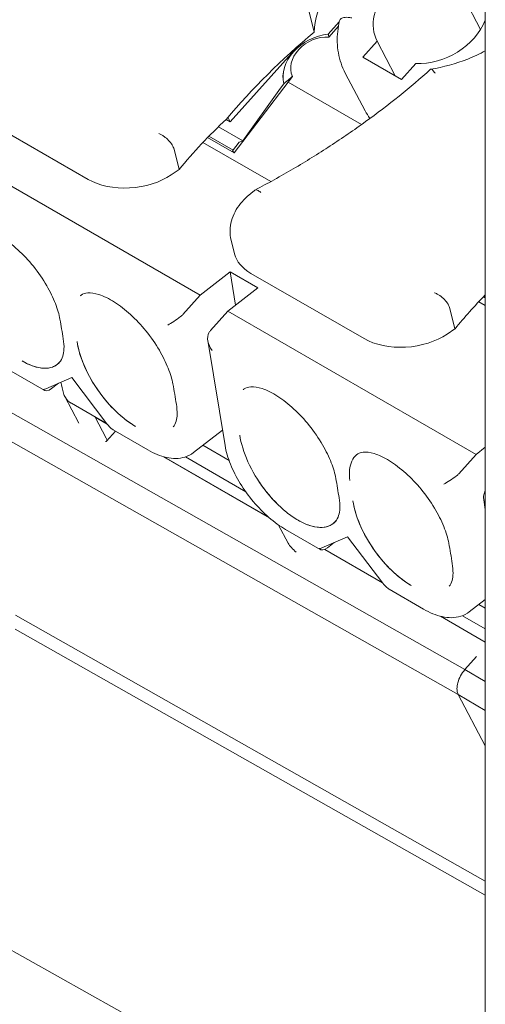
# Model space of a CAD drawing. Units: inches. Extents: x 819 to 2499, y 2 to 1190.
# Drawn here: x 2204 to 2211, y 624 to 637 of the extents above; entities that cross this region are included whole.
import ezdxf

# ---------------------------------------------------------------- set-up
doc = ezdxf.new("R2010")
doc.units = ezdxf.units.IN
doc.header["$MEASUREMENT"] = 0

# ---------------------------------------------------------------- blocks, each defined once
blk = doc.blocks.new('A$C0af5c003')
at = {"color": 0, "linetype": 'Continuous', "lineweight": 0, "extrusion": (1.44473e-16, 0.816497, 0.57735)}
for p, q in [((-5.27922, 4.22221), (-5.27922, 1.08877)), ((-5.28395, 3.50861), (-5.31864, 3.57448)), ((-5.4519, 3.50595), (-5.45939, 3.53591)), ((-5.43769, 3.5038), (-5.42652, 3.51627)), ((-5.43716, 3.5009), (-5.42743, 3.51175)), ((-5.53653, 3.41522), (-5.46862, 3.491)), ((-5.46867, 3.49145), (-5.46862, 3.491)), ((-5.40273, 3.48065), (-5.38842, 3.49662)), ((-5.38842, 3.49662), (-5.37009, 3.46181)), ((-5.40273, 3.48065), (-5.36375, 3.45815)), ((-5.36375, 3.45815), (-5.34945, 3.47412)), ((-5.29975, 2.86224), (-6.35395, 3.45945)), ((-5.29975, 2.86224), (-6.35395, 3.45945)), ((-5.47801, 3.45531), (-5.47383, 3.46115)), ((-5.42047, 3.46452), (-5.40047, 3.42654)), ((-5.53255, 3.38393), (-5.47801, 3.45531)), ((-5.48589, 3.44934), (-5.52402, 3.39617)), ((-5.48252, 3.45375), (-5.48589, 3.44934)), ((-5.40404, 3.4126), (-5.47801, 3.45531)), ((-5.67994, 3.35716), (-5.79408, 3.42306)), ((-5.53897, 3.41985), (-5.53653, 3.41522)), ((-5.54853, 3.41032), (-5.52402, 3.39617)), ((-5.54085, 3.41772), (-5.53653, 3.41522)), ((-5.55813, 3.4007), (-5.53379, 3.38665)), ((-5.56692, 3.24014), (-5.82722, 3.39042)), ((-5.49571, 3.35493), (-5.56413, 3.39444)), ((-5.55938, 3.39942), (-5.53255, 3.38393)), ((-5.53433, 3.38593), (-5.52762, 3.39472)), ((-5.52402, 3.39617), (-5.52762, 3.39472)), ((-5.58817, 3.36714), (-5.59327, 3.38753)), ((-5.53255, 3.38393), (-5.53433, 3.38593)), ((-5.58817, 3.36714), (-5.59608, 3.36176)), ((-5.51933, 3.33978), (-5.5121, 3.34607)), ((-5.53219, 3.28195), (-5.53567, 3.29588)), ((-5.53663, 3.26379), (-5.56692, 3.24014)), ((-5.53113, 3.23028), (-5.53663, 3.26379)), ((-5.50879, 3.24772), (-5.53663, 3.26379)), ((-5.40155, 3.19643), (-5.51569, 3.26233)), ((-6.02096, 3.24175), (-5.30649, 2.837)), ((-5.30649, 2.837), (-6.02096, 3.24175)), ((-5.53908, 3.22406), (-5.50879, 3.24772)), ((-5.58431, 3.22073), (-5.56692, 3.24014)), ((-5.27922, 3.22994), (-5.28575, 3.23371)), ((-5.27922, 3.23767), (-5.28099, 3.23869)), ((-5.27922, 3.23775), (-5.28094, 3.23874)), ((-5.53908, 3.22406), (-5.55647, 3.20466)), ((-5.28853, 3.07941), (-5.53908, 3.22406)), ((-5.30979, 3.20642), (-5.31489, 3.22681)), ((-5.30979, 3.20642), (-5.31769, 3.20103)), ((-5.54182, 3.08856), (-5.5592, 3.19442)), ((-5.68944, 3.18506), (-5.68945, 3.18504)), ((-5.76881, 3.17009), (-5.72426, 3.14437)), ((-5.68454, 3.17062), (-5.68459, 3.17057)), ((-5.69656, 3.1572), (-5.72249, 3.14584)), ((-5.70999, 3.15132), (-5.71693, 3.14592)), ((-5.66109, 3.11039), (-5.69656, 3.1572)), ((-5.68937, 3.11108), (-5.70347, 3.13787)), ((-5.49046, 3.13605), (-5.49046, 3.13605)), ((-5.69683, 3.13116), (-5.66127, 3.11063)), ((-5.67294, 3.11707), (-5.66177, 3.09585)), ((-5.67294, 3.11707), (-5.66086, 3.1101)), ((-5.64501, 3.11679), (-5.64497, 3.11684)), ((-5.63902, 3.1122), (-5.63897, 3.11224)), ((-5.66132, 3.09279), (-5.65232, 3.10283)), ((-5.65467, 3.10419), (-5.61987, 3.0841)), ((-5.54438, 3.10414), (-5.57371, 3.08134)), ((-5.56423, 3.08872), (-5.53782, 3.07347)), ((-5.27922, 3.08668), (-5.28853, 3.07941)), ((-5.6038, 3.07715), (-5.49719, 3.0156)), ((-5.60285, 3.0769), (-5.4982, 3.01648)), ((-5.58184, 3.07702), (-5.52096, 3.04187)), ((-5.30592, 3.06001), (-5.28853, 3.07941)), ((-5.27922, 3.02403), (-5.28081, 3.03369)), ((-5.41105, 3.02433), (-5.41106, 3.02432)), ((-5.47803, 2.98977), (-5.48777, 3.00826)), ((-5.48067, 3.00373), (-5.44587, 2.98364)), ((-5.40615, 3.00989), (-5.4062, 3.00984)), ((-5.41818, 2.99648), (-5.4441, 2.98511)), ((-5.3827, 2.94966), (-5.41818, 2.99648)), ((-5.44125, 2.9836), (-5.38288, 2.9499)), ((-5.4316, 2.99059), (-5.43854, 2.98519)), ((-5.36663, 2.95606), (-5.36658, 2.95611)), ((-5.37628, 2.94346), (-5.34148, 2.92337)), ((-5.36063, 2.95147), (-5.36059, 2.95151)), ((-5.27922, 2.93313), (-5.29533, 2.92061)), ((-5.28584, 2.92799), (-5.27922, 2.92417)), ((-5.75339, 2.91713), (-5.27922, 2.64857)), ((-5.75339, 2.91713), (-5.27922, 2.64857)), ((-5.32446, 2.91617), (-5.27922, 2.89005)), ((-5.27922, 2.9034), (-5.30228, 2.91671)), ((-5.27922, 2.63461), (-5.75349, 2.90323)), ((-5.27922, 2.63461), (-5.75349, 2.90323)), ((-5.29975, 2.86224), (-5.28798, 2.87538)), ((-5.28798, 2.87538), (-5.29975, 2.86224)), ((-5.28798, 2.87538), (-5.29975, 2.86224)), ((-5.28798, 2.87538), (-5.29975, 2.86224)), ((-5.27922, 2.85016), (-5.29975, 2.86224)), ((-5.29975, 2.86224), (-5.27922, 2.85016)), ((-5.27922, 2.78523), (-5.30649, 2.837)), ((-5.30649, 2.837), (-5.27922, 2.82095)), ((-5.30649, 2.837), (-5.27922, 2.82095)), ((-5.27922, 2.78523), (-5.30649, 2.837)), ((-5.27922, 2.78523), (-5.30649, 2.837)), ((-5.30649, 2.837), (-5.27922, 2.78523)), ((-5.81079, 2.60868), (-5.27922, 2.3113)), ((-5.27922, 2.3113), (-5.81079, 2.60868))]:
    blk.add_line(p, q, dxfattribs=at)
at = {"color": 0, "linetype": 'Continuous', "lineweight": 0}
for centre, major_axis, ratio, start_param, end_param in [((-5.3317, 3.51993), (-0.1184, -0.02961), 0.701066, -1.953067, -0.1833), ((-5.33404, 3.5243), (-0.05399, -0.02843), 0.767256, -2.222506, -0.018058), ((-4.93981, 3.19613), (-0.71613, -0.1791), 0.701066, -0.962894, -0.77203), ((-5.44206, 3.46836), (-0.03832, -0.02018), 0.767256, -2.061065, -0.178231), ((-5.30816, 3.47515), (-0.09231, -0.04861), 0.767256, 0, 0.114858), ((-4.93636, 3.18232), (-0.73998, -0.07011), 0.626088, -0.677303, -0.555642), ((-4.65797, 3.0216), (-0.73998, -0.07011), 0.626088, -0.636294, -0.555642), ((-5.59326, 3.2259), (0.0112, 0.0059), 0.767041, -1.376288, -1.120303), ((-5.54664, 3.19085), (-0.00948, 0.01372), 0.624435, 0.299749, 1.605648), ((-5.54752, 3.19949), (-0.0112, -0.00589), 0.767445, -1.120164, -0.864179), ((-5.71836, 3.1546), (-0.00591, -0.01023), 0.57735, -0.178261, 0.956833), ((-5.31487, 3.06517), (0.0112, 0.0059), 0.767041, -1.376288, -1.120303), ((-5.26914, 3.03876), (-0.0112, -0.00589), 0.767445, -0.965763, -0.864179), ((-5.26826, 3.03012), (-0.00948, 0.01372), 0.624435, 0.299749, 1.273275), ((-5.43997, 2.99387), (-0.00591, -0.01023), 0.57735, -0.178261, 0.956833)]:
    blk.add_ellipse(centre, major_axis=major_axis, ratio=ratio, start_param=start_param, end_param=end_param, dxfattribs=at)
at = {"color": 0, "linetype": 'Continuous', "lineweight": 0, "extrusion": (-5.30388e-17, 1.60283e-16, -1)}
blk.add_ellipse((-5.33404, 3.5243), major_axis=(-0.05399, -0.02843), ratio=0.767256, start_param=-2.413234, end_param=-0.919087, dxfattribs=at)
at = {"color": 0, "linetype": 'Continuous', "lineweight": 0, "extrusion": (-1.24099e-16, -2.61469e-18, -1)}
blk.add_ellipse((-5.44203, 3.46832), major_axis=(-0.03832, -0.02018), ratio=0.767256, start_param=0.180604, end_param=2.058893, dxfattribs=at)
at = {"color": 0, "linetype": 'Continuous', "lineweight": 0, "extrusion": (-5.17314e-17, 9.82335e-17, -1)}
blk.add_ellipse((-5.44556, 3.47502), major_axis=(-0.02787, -0.01468), ratio=0.767256, start_param=0.036994, end_param=2.238262, dxfattribs=at)
at = {"color": 0, "linetype": 'Continuous', "lineweight": 0, "extrusion": (-3.81038e-17, 1.07909e-16, -1)}
blk.add_ellipse((-5.63784, 3.38587), major_axis=(-0.0592, -0.00561), ratio=0.626088, start_param=-2.292784, end_param=-0.721987, dxfattribs=at)
at = {"color": 0, "linetype": 'Continuous', "lineweight": 0, "extrusion": (-9.50394e-17, 4.67552e-17, -1)}
blk.add_ellipse((-5.47359, 3.29104), major_axis=(-0.0592, -0.00561), ratio=0.626088, start_param=-0.721987, end_param=-0.094727, dxfattribs=at)
at = {"color": 0, "linetype": 'Continuous', "lineweight": 0, "extrusion": (-8.49005e-16, 1.03269e-15, -1)}
blk.add_ellipse((-5.59119, 3.21656), major_axis=(0.01074, 0.00743), ratio=0.07363, start_param=-5.096307, end_param=-3.790408, dxfattribs=at)
at = {"color": 0, "linetype": 'Continuous', "lineweight": 0, "extrusion": (-5.71557e-17, 1.61864e-16, -1)}
blk.add_ellipse((-5.35945, 3.22514), major_axis=(-0.0592, -0.00561), ratio=0.626088, start_param=-2.292784, end_param=-0.721987, dxfattribs=at)
at = {"color": 0, "linetype": 'Continuous', "lineweight": 0, "extrusion": (7.28421e-17, -8.37853e-17, -1)}
blk.add_ellipse((-5.71674, 3.15367), major_axis=(0.00939, 0.00816), ratio=0.265523, start_param=-3.846712, end_param=-3.41101, dxfattribs=at)
at = {"color": 0, "linetype": 'Continuous', "lineweight": 0, "extrusion": (-1.95492e-16, -4.29189e-17, -1)}
blk.add_ellipse((-5.65037, 3.11535), major_axis=(0.01284, -0.01237), ratio=0.635719, start_param=1.377127, end_param=1.81283, dxfattribs=at)
at = {"color": 0, "linetype": 'Continuous', "lineweight": 0, "extrusion": (-3.89112e-17, -2.3393e-16, -1)}
blk.add_ellipse((-5.64876, 3.11442), major_axis=(-0.00591, -0.01023), ratio=0.57735, start_param=0, end_param=0.178261, dxfattribs=at)
at = {"color": 0, "linetype": 'Continuous', "lineweight": 0, "extrusion": (-1.15436e-16, -4.56288e-17, -1)}
for centre, major_axis, start_param, end_param in [((-5.67012, 3.10067), (0.0088, -0.00788), -0.645091, 0.290222), ((-5.46968, 2.98495), (-0.0088, 0.00788), -1.776611, -0.645091)]:
    blk.add_ellipse(centre, major_axis=major_axis, ratio=0.279258, start_param=start_param, end_param=end_param, dxfattribs=at)
at = {"color": 0, "linetype": 'Continuous', "lineweight": 0, "extrusion": (-9.26235e-16, 1.04678e-15, -1)}
blk.add_ellipse((-5.3128, 3.05584), major_axis=(0.01074, 0.00743), ratio=0.07363, start_param=-5.096307, end_param=-3.790408, dxfattribs=at)
at = {"color": 0, "linetype": 'Continuous', "lineweight": 0, "extrusion": (1.20206e-16, 3.09494e-17, -1)}
blk.add_ellipse((-5.43836, 2.99294), major_axis=(0.00939, 0.00816), ratio=0.265523, start_param=-3.846712, end_param=-3.41101, dxfattribs=at)
at = {"color": 0, "linetype": 'Continuous', "lineweight": 0, "extrusion": (-3.85107e-17, -3.99801e-17, -1)}
blk.add_ellipse((-5.37199, 2.95462), major_axis=(0.01284, -0.01237), ratio=0.635719, start_param=1.377127, end_param=1.81283, dxfattribs=at)
at = {"color": 0, "linetype": 'Continuous', "lineweight": 0, "extrusion": (1.71978e-16, -3.51927e-17, -1)}
blk.add_ellipse((-5.37037, 2.95369), major_axis=(-0.00591, -0.01023), ratio=0.57735, start_param=0, end_param=0.178261, dxfattribs=at)
at = {"color": 0, "linetype": 'Continuous', "lineweight": 0}
for points, knots in [([(-5.78478, 3.51169), (-5.75837, 3.52559), (-5.73289, 3.54055), (-5.68418, 3.57237), (-5.66095, 3.58923), (-5.61711, 3.62456), (-5.5965, 3.64303), (-5.55821, 3.6813), (-5.54053, 3.70108), (-5.50838, 3.74165), (-5.4939, 3.76243), (-5.48113, 3.78354)], [2.8492995, 2.8492995, 2.8492995, 2.8492995, 2.973441, 2.973441, 3.0975824, 3.0975824, 3.2217239, 3.2217239, 3.3458653, 3.3458653, 3.4700068, 3.4700068, 3.4700068, 3.4700068]), ([(-5.42626, 3.51738), (-5.42604, 3.51826), (-5.42552, 3.51899), (-5.42372, 3.52024), (-5.42231, 3.52064), (-5.41963, 3.52083), (-5.41859, 3.52081), (-5.41635, 3.52061), (-5.41517, 3.52042), (-5.41389, 3.52015), (-5.41386, 3.52014), (-5.41382, 3.52013)], [-0.0579331, -0.0579331, -0.0579331, -0.0579331, -0.04181259, -0.04181259, -0.02187199, -0.02187199, -0.01096125, -0.01096125, 0, 0, 0.00034661, 0.00034661, 0.00034661, 0.00034661]), ([(-5.42626, 3.51738), (-5.42713, 3.5138), (-5.42777, 3.51018), (-5.42855, 3.50293), (-5.4287, 3.49928), (-5.42847, 3.49204), (-5.42809, 3.48843), (-5.42681, 3.48133), (-5.42591, 3.47783), (-5.42358, 3.47101), (-5.42215, 3.4677), (-5.42047, 3.46452)], [0.5246015, 0.5246015, 0.5246015, 0.5246015, 0.6437376, 0.6437376, 0.7628737, 0.7628737, 0.8820098, 0.8820098, 1.0011459, 1.0011459, 1.120282, 1.120282, 1.120282, 1.120282]), ([(-5.33416, 3.46844), (-5.32146, 3.47052), (-5.30883, 3.47401), (-5.29082, 3.48116), (-5.28488, 3.48392), (-5.27922, 3.48696)], [2.3965831, 2.3965831, 2.3965831, 2.3965831, 2.7026736, 2.7026736, 2.8606049, 2.8606049, 2.8606049, 2.8606049]), ([(-5.51177, 3.34629), (-5.49859, 3.35323), (-5.48564, 3.36043), (-5.46026, 3.37533), (-5.44782, 3.38303), (-5.42351, 3.3989), (-5.41164, 3.40708), (-5.3885, 3.42386), (-5.37723, 3.43247), (-5.35535, 3.45009), (-5.34473, 3.4591), (-5.33446, 3.4683)], [2.8492995, 2.8492995, 2.8492995, 2.8492995, 2.9112416, 2.9112416, 2.9731836, 2.9731836, 3.0351256, 3.0351256, 3.0970677, 3.0970677, 3.1590097, 3.1590097, 3.1590097, 3.1590097]), ([(-5.33446, 3.4683), (-5.33441, 3.46833), (-5.33437, 3.46837), (-5.33394, 3.46857), (-5.33336, 3.46832), (-5.33188, 3.46704), (-5.33098, 3.466), (-5.32996, 3.46461), (-5.32994, 3.46459), (-5.32993, 3.46457)], [0.09290108, 0.09290108, 0.09290108, 0.09290108, 0.09515855, 0.09515855, 0.11243658, 0.11243658, 0.13023804, 0.13023804, 0.13054245, 0.13054245, 0.13054245, 0.13054245]), ([(-5.59327, 3.38753), (-5.59362, 3.38893), (-5.59428, 3.39044), (-5.59616, 3.39353), (-5.59736, 3.39508), (-5.60017, 3.39802), (-5.60175, 3.39938), (-5.60426, 3.40115), (-5.60514, 3.4017), (-5.60689, 3.40268), (-5.60777, 3.4031), (-5.60866, 3.40346), (-5.60869, 3.40347), (-5.60872, 3.40348)], [-0.06305571, -0.06305571, -0.06305571, -0.06305571, -0.0476584, -0.0476584, -0.03209656, -0.03209656, -0.01636092, -0.01636092, -0.00818369, -0.00818369, 0, 0, 0.00028654, 0.00028654, 0.00028654, 0.00028654]), ([(-5.5121, 3.34607), (-5.51199, 3.34616), (-5.51187, 3.34624), (-5.51114, 3.34661), (-5.51031, 3.34658), (-5.50879, 3.34603), (-5.50823, 3.34576), (-5.50705, 3.34503), (-5.50643, 3.34459), (-5.50576, 3.34405), (-5.50574, 3.34403), (-5.50572, 3.34401)], [0.0908021, 0.0908021, 0.0908021, 0.0908021, 0.09405671, 0.09405671, 0.10979325, 0.10979325, 0.11797094, 0.11797094, 0.12615509, 0.12615509, 0.12644164, 0.12644164, 0.12644164, 0.12644164]), ([(-5.51933, 3.33978), (-5.52184, 3.33761), (-5.52415, 3.33524), (-5.5283, 3.33017), (-5.53014, 3.32745), (-5.53322, 3.32169), (-5.53446, 3.31865), (-5.5362, 3.31233), (-5.53671, 3.30905), (-5.53684, 3.30244), (-5.53648, 3.29911), (-5.53567, 3.29588)], [0, 0, 0, 0, 0.1887073, 0.1887073, 0.3774146, 0.3774146, 0.5661219, 0.5661219, 0.7548291, 0.7548291, 0.9435364, 0.9435364, 0.9435364, 0.9435364]), ([(-5.70843, 3.21602), (-5.70928, 3.22083), (-5.71087, 3.22623), (-5.71533, 3.23763), (-5.71831, 3.24378), (-5.72565, 3.2565), (-5.73023, 3.26322), (-5.74005, 3.27546), (-5.74538, 3.28114), (-5.75611, 3.29099), (-5.76164, 3.29531), (-5.77251, 3.30237), (-5.778, 3.30512), (-5.78711, 3.30812), (-5.79099, 3.30864), (-5.79708, 3.30832), (-5.79929, 3.30756), (-5.80141, 3.30613), (-5.80174, 3.30587), (-5.80206, 3.30559)], [0, 0, 0, 0, 0.020597, 0.020597, 0.0422869, 0.0422869, 0.0662327, 0.0662327, 0.0893852, 0.0893852, 0.1122324, 0.1122324, 0.1361055, 0.1361055, 0.1576774, 0.1576774, 0.1793666, 0.1793666, 0.1836451, 0.1836451, 0.1836451, 0.1836451]), ([(-5.59444, 3.15066), (-5.59534, 3.15551), (-5.59697, 3.16095), (-5.60152, 3.1724), (-5.60455, 3.17856), (-5.61198, 3.19129), (-5.6166, 3.198), (-5.62646, 3.21017), (-5.6318, 3.2158), (-5.64253, 3.22556), (-5.64807, 3.22983), (-5.65891, 3.23677), (-5.66435, 3.23943), (-5.67335, 3.24229), (-5.67717, 3.24275), (-5.68315, 3.24235), (-5.68531, 3.24157), (-5.68733, 3.24013), (-5.6876, 3.23992), (-5.68787, 3.23969)], [0, 0, 0, 0, 0.0206376, 0.0206376, 0.0423675, 0.0423675, 0.0663143, 0.0663143, 0.0894046, 0.0894046, 0.1122769, 0.1122769, 0.1360717, 0.1360717, 0.1575497, 0.1575497, 0.1792819, 0.1792819, 0.182772, 0.182772, 0.182772, 0.182772]), ([(-5.31489, 3.22681), (-5.31523, 3.2282), (-5.31589, 3.22971), (-5.31777, 3.2328), (-5.31897, 3.23435), (-5.32178, 3.23729), (-5.32336, 3.23865), (-5.32588, 3.24042), (-5.32675, 3.24098), (-5.32851, 3.24195), (-5.32938, 3.24237), (-5.33027, 3.24273), (-5.3303, 3.24274), (-5.33033, 3.24275)], [-0.06305571, -0.06305571, -0.06305571, -0.06305571, -0.0476584, -0.0476584, -0.03209656, -0.03209656, -0.01636092, -0.01636092, -0.00818369, -0.00818369, 0, 0, 0.00028654, 0.00028654, 0.00028654, 0.00028654]), ([(-5.70841, 3.17292), (-5.70717, 3.17435), (-5.70616, 3.17619), (-5.70482, 3.18073), (-5.70442, 3.18327), (-5.70423, 3.18919), (-5.70447, 3.19262), (-5.70508, 3.19632)], [0, 0, 0, 0, 0.01792281, 0.01792281, 0.03308266, 0.03308266, 0.04894065, 0.04894065, 0.04894065, 0.04894065]), ([(-5.69113, 3.1935), (-5.68913, 3.17917), (-5.6819, 3.1619), (-5.67124, 3.14608), (-5.66955, 3.14358), (-5.66777, 3.14111), (-5.66592, 3.13869), (-5.65621, 3.12606), (-5.64425, 3.11487), (-5.63227, 3.1079)], [0.000004, 0.000004, 0.000004, 0.000004, 1.620612, 1.620612, 1.620612, 1.877435, 1.877435, 1.877435, 3.222005, 3.222005, 3.222005, 3.222005]), ([(-5.63226, 3.10785), (-5.63616, 3.11011), (-5.64012, 3.11285), (-5.64404, 3.11599), (-5.65187, 3.12229), (-5.65948, 3.13022), (-5.66616, 3.13895), (-5.67284, 3.14768), (-5.67858, 3.15722), (-5.68287, 3.16661), (-5.68716, 3.17601), (-5.68998, 3.18526), (-5.69113, 3.1935)], [-3.223939, -3.223939, -3.223939, -3.223939, -2.763585, -2.763585, -2.763585, -1.842161, -1.842161, -1.842161, -0.921081, -0.921081, -0.921081, 0.000643, 0.000643, 0.000643, 0.000643]), ([(-5.71403, 3.16857), (-5.71463, 3.16827), (-5.71526, 3.16801), (-5.7159, 3.16777), (-5.72113, 3.16588), (-5.72774, 3.1661), (-5.73505, 3.16854), (-5.73871, 3.16976), (-5.74255, 3.17152), (-5.74645, 3.17378)], [-4.739388, -4.739388, -4.739388, -4.739388, -4.625395, -4.625395, -4.625395, -3.700337, -3.700337, -3.700337, -3.237751, -3.237751, -3.237751, -3.237751]), ([(-5.71403, 3.16857), (-5.71336, 3.1689), (-5.71272, 3.16928), (-5.7121, 3.1697), (-5.70999, 3.17113), (-5.70821, 3.17301), (-5.7068, 3.17528)], [4.7350688, 4.7350688, 4.7350688, 4.7350688, 4.8624478, 4.8624478, 4.8624478, 5.2989971, 5.2989971, 5.2989971, 5.2989971]), ([(-5.70478, 3.14134), (-5.7044, 3.13976), (-5.70377, 3.13826), (-5.70148, 3.13461), (-5.69946, 3.1327), (-5.69691, 3.1312), (-5.69687, 3.13118), (-5.69683, 3.13116)], [0.0656504, 0.0656504, 0.0656504, 0.0656504, 0.08251779, 0.08251779, 0.10978426, 0.10978426, 0.11018346, 0.11018346, 0.11018346, 0.11018346]), ([(-5.43004, 3.05529), (-5.43089, 3.0601), (-5.43248, 3.06551), (-5.43694, 3.0769), (-5.43992, 3.08305), (-5.44726, 3.09577), (-5.45184, 3.1025), (-5.46166, 3.11474), (-5.46699, 3.12041), (-5.47772, 3.13026), (-5.48325, 3.13458), (-5.49412, 3.14165), (-5.49961, 3.14439), (-5.50872, 3.14739), (-5.5126, 3.14791), (-5.51869, 3.1476), (-5.5209, 3.14684), (-5.52302, 3.1454), (-5.52335, 3.14515), (-5.52367, 3.14487)], [0, 0, 0, 0, 0.0205987, 0.0205987, 0.0422902, 0.0422902, 0.0662367, 0.0662367, 0.0893877, 0.0893877, 0.1122341, 0.1122341, 0.1361072, 0.1361072, 0.1576799, 0.1576799, 0.1793692, 0.1793692, 0.1836445, 0.1836445, 0.1836445, 0.1836445]), ([(-5.59412, 3.10722), (-5.59285, 3.10868), (-5.59185, 3.11052), (-5.5906, 3.11507), (-5.59025, 3.11755), (-5.59012, 3.12326), (-5.59036, 3.12656), (-5.59093, 3.13009)], [0, 0, 0, 0, 0.01826711, 0.01826711, 0.03277934, 0.03277934, 0.04794392, 0.04794392, 0.04794392, 0.04794392]), ([(-5.46807, 3.01306), (-5.47196, 3.01531), (-5.47591, 3.01804), (-5.47984, 3.0212), (-5.48768, 3.02751), (-5.49539, 3.03553), (-5.50208, 3.04431), (-5.51545, 3.06189), (-5.52473, 3.08257), (-5.52697, 3.09908)], [-3.238015, -3.238015, -3.238015, -3.238015, -2.775404, -2.775404, -2.775404, -1.850171, -1.850171, -1.850171, 0.000296, 0.000296, 0.000296, 0.000296]), ([(-5.57371, 3.08134), (-5.57627, 3.07936), (-5.57919, 3.07786), (-5.58527, 3.07592), (-5.58843, 3.07547), (-5.59474, 3.0754), (-5.5979, 3.07577), (-5.6042, 3.07716), (-5.60734, 3.07817), (-5.61362, 3.08074), (-5.61675, 3.0823), (-5.61987, 3.0841)], [3.8547873, 3.8547873, 3.8547873, 3.8547873, 4.0263077, 4.0263077, 4.197828, 4.197828, 4.3693483, 4.3693483, 4.5408686, 4.5408686, 4.712389, 4.712389, 4.712389, 4.712389]), ([(-5.48067, 3.00373), (-5.48639, 3.00703), (-5.49205, 3.01114), (-5.503, 3.02063), (-5.50827, 3.02601), (-5.51804, 3.03759), (-5.52253, 3.04379), (-5.53036, 3.05652), (-5.5337, 3.06305), (-5.53892, 3.07598), (-5.54081, 3.08237), (-5.54182, 3.08856)], [4.712389, 4.712389, 4.712389, 4.712389, 5.026548, 5.026548, 5.340708, 5.340708, 5.654867, 5.654867, 5.969026, 5.969026, 6.283185, 6.283185, 6.283185, 6.283185]), ([(-5.31605, 2.98994), (-5.317, 2.99507), (-5.31873, 3.00081), (-5.32356, 3.01279), (-5.32677, 3.01918), (-5.33441, 3.03188), (-5.33898, 3.03836), (-5.34877, 3.05022), (-5.3541, 3.05576), (-5.3649, 3.06544), (-5.37051, 3.0697), (-5.38137, 3.07648), (-5.38674, 3.07902), (-5.39567, 3.0817), (-5.39946, 3.08209), (-5.40547, 3.08153), (-5.40755, 3.08063), (-5.40931, 3.0791)], [0, 0, 0, 0, 0.0217618, 0.0217618, 0.0442022, 0.0442022, 0.067455, 0.067455, 0.0904265, 0.0904265, 0.1135979, 0.1135979, 0.137336, 0.137336, 0.1589546, 0.1589546, 0.1823725, 0.1823725, 0.1823725, 0.1823725]), ([(-5.41594, 3.05316), (-5.41692, 3.06089), (-5.41623, 3.06769), (-5.41392, 3.07278), (-5.41277, 3.07532), (-5.41122, 3.07744), (-5.40931, 3.0791)], [-6.242304, -6.242304, -6.242304, -6.242304, -5.350596, -5.350596, -5.350596, -4.905436, -4.905436, -4.905436, -4.905436]), ([(-5.50733, 3.05168), (-5.50728, 3.05161), (-5.50723, 3.05154), (-5.50718, 3.05146), (-5.50132, 3.04277), (-5.49451, 3.03464), (-5.4873, 3.02775)], [1.6052264, 1.6052264, 1.6052264, 1.6052264, 1.6126862, 1.6126862, 1.6126862, 2.4863852, 2.4863852, 2.4863852, 2.4863852]), ([(-5.4302, 3.01211), (-5.42897, 3.01353), (-5.42795, 3.01538), (-5.42654, 3.0199), (-5.42611, 3.02244), (-5.42586, 3.02838), (-5.42608, 3.03184), (-5.42669, 3.03559)], [0, 0, 0, 0, 0.01772891, 0.01772891, 0.0331396, 0.0331396, 0.04925598, 0.04925598, 0.04925598, 0.04925598]), ([(-5.41274, 3.03277), (-5.41074, 3.01844), (-5.40351, 3.00117), (-5.39285, 2.98536), (-5.39116, 2.98285), (-5.38939, 2.98038), (-5.38753, 2.97797), (-5.37782, 2.96533), (-5.36586, 2.95414), (-5.35388, 2.94717)], [0.000004, 0.000004, 0.000004, 0.000004, 1.620613, 1.620613, 1.620613, 1.877435, 1.877435, 1.877435, 3.222006, 3.222006, 3.222006, 3.222006]), ([(-5.35388, 2.94712), (-5.35777, 2.94938), (-5.36174, 2.95212), (-5.36565, 2.95527), (-5.37348, 2.96157), (-5.38109, 2.96949), (-5.38777, 2.97823), (-5.39445, 2.98696), (-5.4002, 2.99649), (-5.40448, 3.00588), (-5.40877, 3.01528), (-5.41159, 3.02454), (-5.41274, 3.03277)], [-3.223939, -3.223939, -3.223939, -3.223939, -2.763585, -2.763585, -2.763585, -1.842161, -1.842161, -1.842161, -0.921081, -0.921081, -0.921081, 0.000643, 0.000643, 0.000643, 0.000643]), ([(-5.46807, 3.01307), (-5.45634, 3.00635), (-5.44554, 3.00424), (-5.43777, 3.00694), (-5.43631, 3.00745), (-5.43495, 3.00813), (-5.43371, 3.00897), (-5.43223, 3.00998), (-5.43091, 3.0112), (-5.42977, 3.01263)], [3.240153, 3.240153, 3.240153, 3.240153, 4.606034, 4.606034, 4.606034, 4.86256, 4.86256, 4.86256, 5.16862, 5.16862, 5.16862, 5.16862]), ([(-5.4302, 3.01211), (-5.43218, 3.00982), (-5.43463, 3.00809), (-5.43751, 3.00703), (-5.44273, 3.00511), (-5.44938, 3.00539), (-5.45669, 3.00783), (-5.46035, 3.00905), (-5.46417, 3.01081), (-5.46807, 3.01306)], [-5.136789, -5.136789, -5.136789, -5.136789, -4.62587, -4.62587, -4.62587, -3.700637, -3.700637, -3.700637, -3.238015, -3.238015, -3.238015, -3.238015]), ([(-5.31573, 2.9465), (-5.31446, 2.94796), (-5.31346, 2.94979), (-5.31221, 2.95435), (-5.31186, 2.95682), (-5.31173, 2.96253), (-5.31197, 2.96583), (-5.31254, 2.96936)], [0, 0, 0, 0, 0.01826669, 0.01826669, 0.03277915, 0.03277915, 0.04794399, 0.04794399, 0.04794399, 0.04794399]), ([(-5.29533, 2.92061), (-5.29788, 2.91863), (-5.3008, 2.91713), (-5.30688, 2.91519), (-5.31004, 2.91475), (-5.31635, 2.91467), (-5.31951, 2.91505), (-5.32581, 2.91643), (-5.32895, 2.91744), (-5.33523, 2.92001), (-5.33836, 2.92157), (-5.34148, 2.92337)], [3.8547873, 3.8547873, 3.8547873, 3.8547873, 4.0263077, 4.0263077, 4.197828, 4.197828, 4.3693483, 4.3693483, 4.5408686, 4.5408686, 4.712389, 4.712389, 4.712389, 4.712389]), ([(-5.29975, 2.86224), (-5.30306, 2.85856), (-5.30571, 2.85369), (-5.30695, 2.84902), (-5.30751, 2.84693), (-5.30779, 2.84484), (-5.30779, 2.84304), (-5.30779, 2.8408), (-5.30734, 2.83861), (-5.30649, 2.837)], [0, 0, 0, 0, 0.4026678, 0.4026678, 0.4026678, 0.582419, 0.582419, 0.582419, 0.805213, 0.805213, 0.805213, 0.805213]), ([(-5.30649, 2.837), (-5.30734, 2.83861), (-5.30779, 2.8408), (-5.30779, 2.84303), (-5.30779, 2.84484), (-5.30751, 2.84693), (-5.30695, 2.84902), (-5.3057, 2.85369), (-5.30306, 2.85856), (-5.29975, 2.86224)], [0, 0, 0, 0, 0.222796, 0.222796, 0.222796, 0.4026678, 0.4026678, 0.4026678, 0.805213, 0.805213, 0.805213, 0.805213])]:
    blk.add_open_spline(points, degree=3, knots=knots, dxfattribs=at)
for points, degree in [([(-5.43774, 3.50375), (-5.43719, 3.50242), (-5.43716, 3.5009)], 2), ([(-5.70843, 3.216), (-5.70843, 3.216), (-5.70843, 3.21601), (-5.70843, 3.21602)], 3), ([(-5.70508, 3.19632), (-5.70618, 3.20287), (-5.70728, 3.20942), (-5.70843, 3.216)], 3), ([(-5.74643, 3.17384), (-5.73599, 3.16786), (-5.72629, 3.16551), (-5.71881, 3.16697)], 3), ([(-5.70841, 3.17292), (-5.70996, 3.17114), (-5.71179, 3.1697), (-5.71389, 3.16864)], 3), ([(-5.70753, 3.17408), (-5.70789, 3.17366), (-5.70825, 3.17323), (-5.70862, 3.17281)], 3), ([(-5.70768, 3.15233), (-5.70665, 3.14874), (-5.70568, 3.14508), (-5.70478, 3.14134)], 3), ([(-5.59444, 3.15063), (-5.59444, 3.15064), (-5.59444, 3.15065), (-5.59445, 3.15066)], 3), ([(-5.59093, 3.13009), (-5.59202, 3.1369), (-5.59315, 3.14373), (-5.59444, 3.15063)], 3), ([(-5.52328, 3.14513), (-5.52311, 3.14528), (-5.52294, 3.14543), (-5.52276, 3.14558)], 3), ([(-5.59093, 3.13009), (-5.59093, 3.13009), (-5.59093, 3.13009), (-5.59093, 3.13009)], 3), ([(-5.52697, 3.09908), (-5.52689, 3.09855), (-5.52682, 3.09803), (-5.52673, 3.0975)], 3), ([(-5.43004, 3.05527), (-5.43004, 3.05528), (-5.43004, 3.05528), (-5.43004, 3.05529)], 3), ([(-5.42669, 3.03559), (-5.42779, 3.04214), (-5.42889, 3.0487), (-5.43004, 3.05527)], 3), ([(-5.47053, 3.01454), (-5.46971, 3.01403), (-5.46889, 3.01354), (-5.46807, 3.01307)], 3), ([(-5.42996, 3.0124), (-5.43005, 3.0123), (-5.43014, 3.01219), (-5.43022, 3.01209)], 3), ([(-5.31606, 2.98994), (-5.31606, 2.98993), (-5.31605, 2.98991), (-5.31605, 2.9899)], 3), ([(-5.31254, 2.96936), (-5.31363, 2.97617), (-5.31476, 2.983), (-5.31605, 2.9899)], 3), ([(-5.31254, 2.96936), (-5.31254, 2.96936), (-5.31254, 2.96936), (-5.31254, 2.96936)], 3)]:
    blk.add_open_spline(points, degree=degree, dxfattribs=at)
blk.add_rational_spline([(-5.48251, 3.45375), (-5.47787, 3.45763), (-5.47383, 3.46115)], [1, 1.00068953522, 1], degree=2, dxfattribs=at)

msp = doc.modelspace()

# ---------------------------------------------------------------- block references
at = {"color": 7, "linetype": 'Continuous', "lineweight": 18, "xscale": 14.04117791610567, "yscale": 14.04117791610567, "zscale": 14.04117791610567}
msp.add_blockref('A$C0af5c003', (2285.152, 588.089), dxfattribs=at)

doc.saveas('drawing.dxf')
